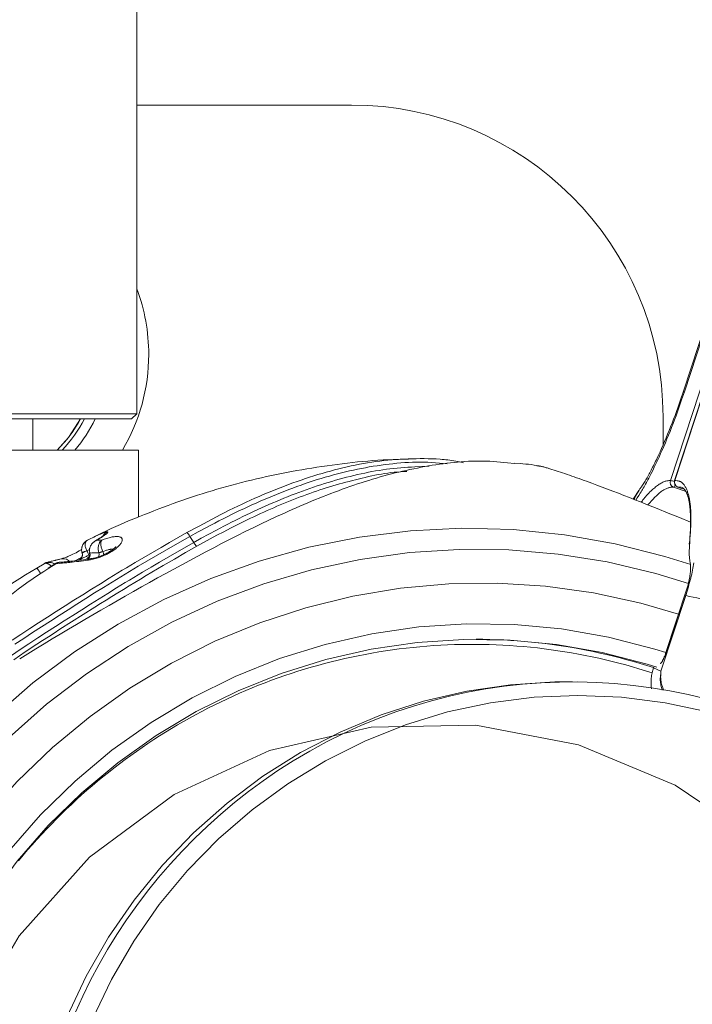
# Model space of a CAD drawing. Units: inches. Extents: x -7204 to -2746, y 714 to 5096.
# Drawn here: x -4956 to -4891, y 2342 to 2437 of the extents above; entities that cross this region are included whole.
import ezdxf

# ---------------------------------------------------------------- set-up
doc = ezdxf.new("R2010")
doc.units = ezdxf.units.IN
doc.linetypes.add('CENTER', pattern=[22.8, 15, -3, 1.8, -3])
doc.layers.add('KC_COMMON_LAYER [1]', color=7, linetype='Continuous', lineweight=0)

msp = doc.modelspace()

# ---------------------------------------------------------------- linework, layer by layer
at = {"layer": 'KC_COMMON_LAYER [1]', "color": 7, "linetype": 'Continuous', "lineweight": 0}
for p, q in [((-4944.511, 2398.726), (-4944.511, 2562.726)), ((-4923.858, 2428.426), (-4944.511, 2428.426)), ((-4893.144, 2392.294), (-4886.74, 2411.861)), ((-4886.336, 2411.858), (-4892.74, 2392.291)), ((-4886.324, 2411.861), (-4892.728, 2392.294)), ((-4888.309, 2411.83), (-4891.915, 2400.812)), ((-4888.196, 2411.861), (-4891.801, 2400.843)), ((-5004.511, 2398.726), (-4944.511, 2398.726)), ((-4945.011, 2398.226), (-5004.011, 2398.226)), ((-4954.511, 2395.226), (-4954.511, 2398.226)), ((-4945.011, 2398.226), (-4944.511, 2398.726)), ((-4893.858, 2395.708), (-4893.858, 2398.426)), ((-4944.361, 2395.226), (-5004.661, 2395.226)), ((-4944.361, 2388.776), (-4944.361, 2395.226)), ((-4891.636, 2391.229), (-4892.84, 2391.662)), ((-4892.43, 2391.663), (-4892.421, 2391.662)), ((-4892.421, 2391.662), (-4891.986, 2391.508)), ((-4896.174, 2391.329), (-4896.738, 2390.511)), ((-4939.709, 2387.281), (-4938.503, 2387.916)), ((-4939.036, 2386.339), (-4939.398, 2386.918)), ((-4948.376, 2386.544), (-4947.881, 2386.564)), ((-4891.31, 2386.427), (-4891.333, 2386.185)), ((-4949.767, 2385.316), (-4949.762, 2385.32)), ((-4949.766, 2385.313), (-4949.767, 2385.316)), ((-4949.312, 2385.521), (-4949.318, 2385.533)), ((-4949.058, 2385.647), (-4949.312, 2385.521)), ((-4949.022, 2385.316), (-4949.07, 2385.35)), ((-4949.022, 2385.316), (-4949.021, 2385.313)), ((-4947.786, 2385.451), (-4947.789, 2385.457)), ((-4954.14, 2383.875), (-4953.433, 2384.293)), ((-4952.284, 2384.329), (-4953.038, 2383.859)), ((-4952.302, 2384.293), (-4952.969, 2383.875)), ((-4952.278, 2384.319), (-4952.302, 2384.293)), ((-4894.054, 2373.949), (-4891.675, 2381.219)), ((-4891.545, 2381.966), (-4893.613, 2375.648)), ((-4891.533, 2381.969), (-4893.601, 2375.651)), ((-4894.116, 2374.703), (-4894.12, 2374.703)), ((-4894.11, 2374.72), (-4894.116, 2374.703)), ((-4894.768, 2374.34), (-4894.788, 2374.279)), ((-4894.757, 2374.343), (-4894.777, 2374.282)), ((-4894.777, 2374.282), (-4894.054, 2373.949)), ((-4902.576, 2372.926), (-4903.198, 2372.926))]:
    msp.add_line(p, q, dxfattribs=at)
for points in [[(-4891.801, 2400.843), (-4892.065, 2400.067), (-4892.332, 2399.294), (-4892.469, 2398.909), (-4892.607, 2398.526), (-4892.749, 2398.146), (-4892.892, 2397.768), (-4893.038, 2397.393), (-4893.185, 2397.022), (-4893.333, 2396.655), (-4893.482, 2396.291), (-4893.632, 2395.932), (-4893.783, 2395.578), (-4893.934, 2395.23), (-4894.087, 2394.886), (-4894.239, 2394.549), (-4894.392, 2394.218), (-4894.545, 2393.894), (-4894.698, 2393.576), (-4894.851, 2393.264), (-4895.003, 2392.96), (-4895.156, 2392.663), (-4895.232, 2392.518), (-4895.307, 2392.375), (-4895.383, 2392.234), (-4895.458, 2392.096), (-4895.533, 2391.96), (-4895.607, 2391.827), (-4895.681, 2391.696), (-4895.755, 2391.569), (-4895.828, 2391.445), (-4895.901, 2391.323), (-4895.974, 2391.204), (-4896.046, 2391.086), (-4896.19, 2390.856), (-4896.333, 2390.631), (-4896.476, 2390.409)], [(-4891.923, 2400.812), (-4892.171, 2400.055), (-4892.299, 2399.678), (-4892.431, 2399.301), (-4892.565, 2398.927), (-4892.703, 2398.555), (-4892.842, 2398.185), (-4892.983, 2397.819), (-4893.125, 2397.457), (-4893.267, 2397.098), (-4893.411, 2396.745), (-4893.556, 2396.396), (-4893.701, 2396.054), (-4893.846, 2395.717), (-4893.992, 2395.387), (-4894.138, 2395.064), (-4894.284, 2394.749), (-4894.356, 2394.594), (-4894.428, 2394.441), (-4894.501, 2394.291), (-4894.572, 2394.143), (-4894.644, 2393.997), (-4894.715, 2393.854), (-4894.786, 2393.713), (-4894.856, 2393.575), (-4894.926, 2393.439), (-4894.995, 2393.306), (-4895.064, 2393.177), (-4895.132, 2393.049), (-4895.199, 2392.925), (-4895.266, 2392.804), (-4895.332, 2392.685), (-4895.397, 2392.569), (-4895.462, 2392.456), (-4895.526, 2392.346), (-4895.59, 2392.238), (-4895.652, 2392.134), (-4895.713, 2392.034), (-4895.772, 2391.939), (-4895.829, 2391.848), (-4895.884, 2391.763), (-4895.936, 2391.684), (-4895.985, 2391.612), (-4896.032, 2391.545), (-4896.076, 2391.482), (-4896.163, 2391.363)], [(-4891.801, 2400.843), (-4891.915, 2400.813), (-4891.916, 2400.81)], [(-4918.345, 2394.348), (-4919.331, 2394.326), (-4919.823, 2394.312), (-4920.316, 2394.294), (-4920.808, 2394.271), (-4921.3, 2394.242), (-4921.791, 2394.208), (-4922.282, 2394.169), (-4922.773, 2394.126), (-4923.264, 2394.078), (-4923.754, 2394.026), (-4924.244, 2393.97), (-4924.734, 2393.911), (-4925.223, 2393.849), (-4925.712, 2393.784), (-4926.2, 2393.716), (-4926.688, 2393.646), (-4927.175, 2393.573), (-4927.662, 2393.497), (-4928.149, 2393.419), (-4928.635, 2393.337), (-4929.12, 2393.252), (-4929.605, 2393.164), (-4930.09, 2393.072), (-4930.573, 2392.977), (-4931.056, 2392.879), (-4931.539, 2392.777), (-4932.02, 2392.672), (-4932.501, 2392.564), (-4932.982, 2392.452), (-4933.461, 2392.338), (-4933.94, 2392.22), (-4934.418, 2392.099), (-4934.895, 2391.975), (-4935.372, 2391.848), (-4935.848, 2391.717), (-4936.322, 2391.584), (-4936.796, 2391.448), (-4937.269, 2391.308), (-4937.742, 2391.165), (-4938.213, 2391.019), (-4938.683, 2390.87), (-4939.151, 2390.717), (-4939.619, 2390.56), (-4940.086, 2390.401), (-4940.551, 2390.238), (-4941.015, 2390.072), (-4941.479, 2389.903), (-4941.941, 2389.731), (-4942.403, 2389.557), (-4942.863, 2389.38), (-4943.323, 2389.201), (-4943.783, 2389.02), (-4944.241, 2388.837), (-4944.699, 2388.652), (-4945.156, 2388.465), (-4945.612, 2388.274), (-4946.066, 2388.079), (-4946.517, 2387.881), (-4946.967, 2387.677), (-4947.414, 2387.468), (-4947.858, 2387.252), (-4948.299, 2387.03), (-4948.736, 2386.801)], [(-4938.503, 2387.916), (-4937.676, 2388.359), (-4937.263, 2388.579), (-4936.85, 2388.797), (-4936.437, 2389.012), (-4936.025, 2389.223), (-4935.613, 2389.43), (-4935.202, 2389.633), (-4934.791, 2389.831), (-4934.381, 2390.025), (-4933.971, 2390.215), (-4933.562, 2390.401), (-4933.153, 2390.583), (-4932.744, 2390.761), (-4932.336, 2390.935), (-4931.929, 2391.106), (-4931.522, 2391.274), (-4931.115, 2391.438), (-4930.708, 2391.599), (-4930.302, 2391.756), (-4929.897, 2391.909), (-4929.492, 2392.059), (-4929.087, 2392.204), (-4928.683, 2392.345), (-4928.28, 2392.482), (-4927.877, 2392.615), (-4927.474, 2392.743), (-4927.072, 2392.867), (-4926.671, 2392.986), (-4926.27, 2393.101), (-4925.87, 2393.211), (-4925.47, 2393.317), (-4925.071, 2393.418), (-4924.673, 2393.515), (-4924.275, 2393.607), (-4923.878, 2393.694), (-4923.481, 2393.777), (-4923.085, 2393.854), (-4922.69, 2393.927), (-4922.296, 2393.995), (-4921.902, 2394.057), (-4921.509, 2394.114), (-4921.116, 2394.166), (-4920.725, 2394.212), (-4920.334, 2394.252), (-4919.944, 2394.287), (-4919.555, 2394.317), (-4919.167, 2394.342), (-4918.779, 2394.362), (-4918.392, 2394.377), (-4918.005, 2394.388), (-4917.62, 2394.395), (-4917.234, 2394.399), (-4916.849, 2394.399), (-4916.465, 2394.395), (-4916.082, 2394.385), (-4915.699, 2394.37), (-4915.318, 2394.348), (-4915.128, 2394.333), (-4914.938, 2394.317), (-4914.749, 2394.298), (-4914.56, 2394.277), (-4914.371, 2394.253), (-4914.183, 2394.227), (-4913.995, 2394.198), (-4913.808, 2394.165), (-4913.621, 2394.13), (-4913.435, 2394.092), (-4913.064, 2394.008)], [(-4908.167, 2393.918), (-4908.838, 2393.994), (-4909.175, 2394.03), (-4909.511, 2394.063), (-4909.849, 2394.094), (-4910.187, 2394.12), (-4910.526, 2394.142), (-4910.866, 2394.158), (-4911.207, 2394.168), (-4911.549, 2394.172), (-4911.892, 2394.17), (-4912.237, 2394.162), (-4912.582, 2394.148), (-4912.929, 2394.129), (-4913.276, 2394.105), (-4913.625, 2394.076), (-4913.974, 2394.042), (-4914.324, 2394.004), (-4914.674, 2393.962), (-4915.026, 2393.916), (-4915.378, 2393.866), (-4915.731, 2393.813), (-4916.084, 2393.757), (-4916.438, 2393.697), (-4916.792, 2393.634), (-4917.147, 2393.569), (-4917.503, 2393.5), (-4917.859, 2393.428), (-4918.216, 2393.352), (-4918.573, 2393.274), (-4918.931, 2393.192), (-4919.289, 2393.107), (-4919.648, 2393.019), (-4920.008, 2392.928), (-4920.368, 2392.833), (-4920.728, 2392.736), (-4921.09, 2392.635), (-4921.451, 2392.531), (-4921.814, 2392.423), (-4922.177, 2392.313), (-4922.54, 2392.199), (-4922.904, 2392.082), (-4923.269, 2391.962), (-4923.634, 2391.839), (-4924, 2391.713), (-4924.366, 2391.584), (-4924.733, 2391.452), (-4925.101, 2391.318), (-4925.469, 2391.18), (-4925.837, 2391.04), (-4926.206, 2390.898), (-4926.576, 2390.752), (-4926.946, 2390.604), (-4927.316, 2390.454), (-4927.687, 2390.301), (-4928.059, 2390.146), (-4928.431, 2389.989), (-4928.803, 2389.829), (-4929.176, 2389.667), (-4929.55, 2389.503), (-4929.923, 2389.337), (-4930.298, 2389.169), (-4930.673, 2388.999), (-4931.048, 2388.826), (-4931.8, 2388.476), (-4932.554, 2388.118), (-4933.309, 2387.753), (-4934.066, 2387.381), (-4934.825, 2387.002), (-4935.586, 2386.618), (-4936.348, 2386.227), (-4937.112, 2385.831), (-4937.877, 2385.429), (-4938.645, 2385.022), (-4939.414, 2384.611), (-4940.184, 2384.194), (-4940.956, 2383.774), (-4941.73, 2383.349), (-4942.504, 2382.92), (-4943.281, 2382.488), (-4944.058, 2382.052), (-4944.836, 2381.612), (-4945.616, 2381.17), (-4946.397, 2380.724), (-4947.178, 2380.276), (-4947.961, 2379.825), (-4948.744, 2379.372), (-4949.527, 2378.915), (-4950.31, 2378.455), (-4951.094, 2377.992), (-4951.877, 2377.525), (-4952.659, 2377.054), (-4953.441, 2376.581), (-4954.223, 2376.104), (-4955.785, 2375.148)], [(-4914.644, 2393.892), (-4915.377, 2393.966), (-4915.744, 2393.999), (-4916.112, 2394.027), (-4916.481, 2394.048), (-4916.666, 2394.055), (-4916.851, 2394.061), (-4917.223, 2394.066), (-4917.595, 2394.063), (-4917.969, 2394.053), (-4918.344, 2394.036), (-4918.72, 2394.014), (-4919.096, 2393.985), (-4919.473, 2393.952), (-4919.851, 2393.913), (-4920.23, 2393.871), (-4920.609, 2393.825), (-4920.988, 2393.774), (-4921.369, 2393.72), (-4921.749, 2393.661), (-4922.13, 2393.599), (-4922.512, 2393.532), (-4922.895, 2393.46), (-4923.278, 2393.385), (-4923.661, 2393.304), (-4924.046, 2393.219), (-4924.431, 2393.13), (-4924.816, 2393.035), (-4925.202, 2392.937), (-4925.589, 2392.834), (-4925.976, 2392.726), (-4926.364, 2392.614), (-4926.753, 2392.498), (-4927.142, 2392.378), (-4927.531, 2392.254), (-4927.921, 2392.126), (-4928.311, 2391.994), (-4928.702, 2391.858), (-4929.094, 2391.718), (-4929.486, 2391.575), (-4929.878, 2391.428), (-4930.27, 2391.277), (-4930.664, 2391.123), (-4931.057, 2390.965), (-4931.451, 2390.804), (-4931.845, 2390.64), (-4932.24, 2390.472), (-4932.635, 2390.301), (-4933.03, 2390.126), (-4933.426, 2389.948), (-4933.822, 2389.767), (-4934.218, 2389.583), (-4934.615, 2389.395), (-4935.012, 2389.205), (-4935.409, 2389.011), (-4935.807, 2388.813), (-4936.205, 2388.613), (-4936.603, 2388.41), (-4937.002, 2388.203), (-4937.4, 2387.994), (-4937.8, 2387.782), (-4938.598, 2387.352), (-4939.398, 2386.918)], [(-4939.036, 2386.339), (-4938.307, 2386.736), (-4937.579, 2387.13), (-4936.851, 2387.52), (-4936.124, 2387.903), (-4935.761, 2388.091), (-4935.398, 2388.277), (-4935.036, 2388.461), (-4934.673, 2388.641), (-4934.312, 2388.819), (-4933.95, 2388.993), (-4933.589, 2389.165), (-4933.228, 2389.334), (-4932.867, 2389.501), (-4932.507, 2389.664), (-4932.147, 2389.825), (-4931.788, 2389.982), (-4931.428, 2390.138), (-4931.069, 2390.29), (-4930.711, 2390.44), (-4930.353, 2390.587), (-4929.995, 2390.731), (-4929.637, 2390.872), (-4929.28, 2391.01), (-4928.923, 2391.146), (-4928.566, 2391.278), (-4928.21, 2391.407), (-4927.854, 2391.532), (-4927.499, 2391.655), (-4927.144, 2391.774), (-4926.79, 2391.89), (-4926.436, 2392.002), (-4926.082, 2392.111), (-4925.729, 2392.217), (-4925.376, 2392.319), (-4925.023, 2392.418), (-4924.671, 2392.513), (-4924.32, 2392.605), (-4923.969, 2392.694), (-4923.618, 2392.779), (-4923.268, 2392.861), (-4922.918, 2392.94), (-4922.569, 2393.015), (-4922.22, 2393.086), (-4921.872, 2393.153), (-4921.524, 2393.216), (-4921.177, 2393.275), (-4920.831, 2393.329), (-4920.485, 2393.379), (-4920.14, 2393.423), (-4919.796, 2393.463), (-4919.452, 2393.498), (-4919.109, 2393.528), (-4918.767, 2393.554), (-4918.425, 2393.576), (-4918.084, 2393.595), (-4917.743, 2393.612), (-4917.061, 2393.639), (-4916.381, 2393.663)], [(-4905.998, 2393.743), (-4906.267, 2393.786), (-4906.536, 2393.824), (-4906.806, 2393.856), (-4907.076, 2393.884), (-4907.347, 2393.909), (-4907.618, 2393.931), (-4908.161, 2393.97)], [(-4891.213, 2388.292), (-4892.28, 2388.73), (-4893.353, 2389.166), (-4894.428, 2389.598), (-4895.501, 2390.025), (-4896.035, 2390.237), (-4896.568, 2390.447), (-4897.098, 2390.655), (-4897.626, 2390.861), (-4898.151, 2391.064), (-4898.673, 2391.265), (-4899.191, 2391.463), (-4899.705, 2391.658), (-4900.213, 2391.849), (-4900.716, 2392.036), (-4900.964, 2392.127), (-4901.211, 2392.218), (-4901.456, 2392.307), (-4901.699, 2392.395), (-4901.939, 2392.481), (-4902.177, 2392.566), (-4902.411, 2392.649), (-4902.642, 2392.729), (-4902.869, 2392.808), (-4903.091, 2392.885), (-4903.31, 2392.959), (-4903.525, 2393.031), (-4903.736, 2393.101), (-4903.944, 2393.17), (-4904.149, 2393.236), (-4904.351, 2393.301), (-4904.549, 2393.363), (-4904.741, 2393.423), (-4904.835, 2393.451), (-4904.926, 2393.479), (-4905.014, 2393.505), (-4905.101, 2393.53), (-4905.184, 2393.554), (-4905.264, 2393.576), (-4905.341, 2393.597), (-4905.414, 2393.616), (-4905.484, 2393.634), (-4905.549, 2393.649), (-4905.61, 2393.663), (-4905.667, 2393.675), (-4905.72, 2393.684), (-4905.768, 2393.692), (-4905.812, 2393.698), (-4905.854, 2393.703), (-4905.931, 2393.71), (-4906.003, 2393.715)], [(-4918.527, 2393.167), (-4918.83, 2393.153), (-4919.133, 2393.136), (-4919.437, 2393.115), (-4919.742, 2393.086), (-4920.048, 2393.052), (-4920.354, 2393.012), (-4920.662, 2392.966), (-4920.97, 2392.915), (-4921.278, 2392.86), (-4921.588, 2392.8), (-4921.897, 2392.736), (-4922.208, 2392.67), (-4922.518, 2392.6), (-4922.829, 2392.527), (-4923.452, 2392.375), (-4923.764, 2392.297), (-4924.076, 2392.216), (-4924.388, 2392.133), (-4924.701, 2392.048), (-4925.014, 2391.961), (-4925.327, 2391.871), (-4925.64, 2391.779), (-4925.954, 2391.684), (-4926.268, 2391.587), (-4926.583, 2391.487), (-4926.897, 2391.384), (-4927.213, 2391.278), (-4927.528, 2391.17), (-4927.844, 2391.059), (-4928.16, 2390.945), (-4928.476, 2390.829), (-4928.793, 2390.71), (-4929.11, 2390.589), (-4929.427, 2390.465), (-4929.745, 2390.339), (-4930.062, 2390.211), (-4930.38, 2390.08), (-4930.699, 2389.948), (-4931.017, 2389.813), (-4931.336, 2389.677), (-4931.655, 2389.538), (-4931.974, 2389.397), (-4932.294, 2389.254), (-4932.613, 2389.109), (-4932.933, 2388.961), (-4933.254, 2388.812), (-4933.574, 2388.66), (-4933.895, 2388.506), (-4934.216, 2388.35), (-4934.537, 2388.191), (-4934.858, 2388.03), (-4935.18, 2387.867), (-4935.502, 2387.702), (-4936.147, 2387.367), (-4936.792, 2387.025), (-4937.437, 2386.679), (-4938.729, 2385.981)], [(-4895.955, 2390.204), (-4895.845, 2390.355), (-4895.791, 2390.429), (-4895.737, 2390.5), (-4895.684, 2390.569), (-4895.631, 2390.635), (-4895.579, 2390.699), (-4895.527, 2390.761), (-4895.476, 2390.822), (-4895.425, 2390.88), (-4895.325, 2390.99), (-4895.226, 2391.094), (-4895.129, 2391.191), (-4895.033, 2391.282), (-4894.938, 2391.369), (-4894.845, 2391.45), (-4894.753, 2391.528), (-4894.661, 2391.603), (-4894.571, 2391.675), (-4894.481, 2391.744), (-4894.392, 2391.81), (-4894.304, 2391.873), (-4894.217, 2391.932), (-4894.131, 2391.988), (-4894.047, 2392.039), (-4893.964, 2392.086), (-4893.882, 2392.128), (-4893.802, 2392.166), (-4893.723, 2392.198), (-4893.647, 2392.224), (-4893.571, 2392.245), (-4893.498, 2392.261), (-4893.425, 2392.273), (-4893.354, 2392.281), (-4893.284, 2392.287), (-4893.144, 2392.294)], [(-4892.84, 2391.662), (-4892.966, 2391.654), (-4893.093, 2391.642), (-4893.157, 2391.633), (-4893.223, 2391.621), (-4893.289, 2391.606), (-4893.357, 2391.587), (-4893.426, 2391.564), (-4893.496, 2391.537), (-4893.567, 2391.506), (-4893.64, 2391.471), (-4893.714, 2391.431), (-4893.789, 2391.388), (-4893.866, 2391.34), (-4893.943, 2391.287), (-4894.022, 2391.231), (-4894.102, 2391.17), (-4894.183, 2391.104), (-4894.266, 2391.034), (-4894.35, 2390.96), (-4894.434, 2390.882), (-4894.52, 2390.799), (-4894.607, 2390.713), (-4894.694, 2390.625), (-4894.782, 2390.533), (-4894.96, 2390.343), (-4895.14, 2390.147), (-4895.32, 2389.948)], [(-4892.728, 2392.294), (-4892.74, 2392.291), (-4892.74, 2392.291)], [(-4892.728, 2392.294), (-4892.614, 2392.287), (-4892.501, 2392.277), (-4892.445, 2392.269), (-4892.39, 2392.259), (-4892.337, 2392.246), (-4892.284, 2392.229), (-4892.232, 2392.209), (-4892.182, 2392.185), (-4892.133, 2392.157), (-4892.086, 2392.126), (-4892.039, 2392.091), (-4891.994, 2392.052), (-4891.95, 2392.011), (-4891.907, 2391.965), (-4891.866, 2391.917), (-4891.826, 2391.865), (-4891.787, 2391.81), (-4891.749, 2391.751), (-4891.712, 2391.69), (-4891.677, 2391.625), (-4891.642, 2391.558), (-4891.609, 2391.488), (-4891.577, 2391.414), (-4891.546, 2391.338), (-4891.516, 2391.259), (-4891.488, 2391.176), (-4891.46, 2391.091), (-4891.434, 2391.003), (-4891.409, 2390.912), (-4891.385, 2390.819), (-4891.363, 2390.722), (-4891.341, 2390.622), (-4891.321, 2390.52), (-4891.301, 2390.415), (-4891.283, 2390.307), (-4891.267, 2390.196), (-4891.251, 2390.082), (-4891.237, 2389.966), (-4891.224, 2389.846), (-4891.212, 2389.724), (-4891.202, 2389.598), (-4891.193, 2389.469), (-4891.185, 2389.337), (-4891.179, 2389.203), (-4891.174, 2389.064), (-4891.171, 2388.923), (-4891.17, 2388.779), (-4891.17, 2388.631), (-4891.171, 2388.48), (-4891.174, 2388.326), (-4891.179, 2388.169), (-4891.184, 2388.009), (-4891.191, 2387.847), (-4891.199, 2387.684), (-4891.217, 2387.35), (-4891.238, 2387.012), (-4891.261, 2386.669), (-4891.284, 2386.325)], [(-4892.028, 2391.611), (-4892.121, 2391.64), (-4892.168, 2391.651), (-4892.217, 2391.658), (-4892.267, 2391.662), (-4892.318, 2391.664), (-4892.421, 2391.662)], [(-4892.03, 2391.596), (-4891.991, 2391.584), (-4891.952, 2391.57), (-4891.912, 2391.549), (-4891.891, 2391.536), (-4891.87, 2391.519), (-4891.848, 2391.5), (-4891.826, 2391.479), (-4891.804, 2391.454), (-4891.782, 2391.427), (-4891.759, 2391.398), (-4891.736, 2391.365), (-4891.713, 2391.331), (-4891.69, 2391.293), (-4891.668, 2391.253), (-4891.645, 2391.211), (-4891.623, 2391.167), (-4891.6, 2391.119), (-4891.578, 2391.07), (-4891.556, 2391.018), (-4891.535, 2390.963), (-4891.514, 2390.906), (-4891.493, 2390.847), (-4891.473, 2390.785), (-4891.454, 2390.721), (-4891.435, 2390.654), (-4891.417, 2390.585), (-4891.399, 2390.514), (-4891.382, 2390.44), (-4891.366, 2390.364), (-4891.35, 2390.285), (-4891.335, 2390.204), (-4891.321, 2390.12), (-4891.308, 2390.035), (-4891.296, 2389.946), (-4891.284, 2389.856), (-4891.273, 2389.763), (-4891.264, 2389.668), (-4891.255, 2389.57), (-4891.247, 2389.47), (-4891.239, 2389.368), (-4891.233, 2389.264), (-4891.222, 2389.05), (-4891.214, 2388.829), (-4891.209, 2388.602), (-4891.205, 2388.369), (-4891.205, 2388.13), (-4891.206, 2388.007), (-4891.208, 2387.883), (-4891.211, 2387.755), (-4891.215, 2387.626), (-4891.221, 2387.493), (-4891.229, 2387.356), (-4891.238, 2387.217), (-4891.25, 2387.073), (-4891.263, 2386.926), (-4891.277, 2386.776)], [(-4896.634, 2390.48), (-4896.506, 2390.785), (-4896.158, 2391.363)], [(-4891.188, 2384.218), (-4893.671, 2384.999), (-4898.475, 2386.218), (-4903.353, 2387.076), (-4908.279, 2387.57), (-4913.228, 2387.696), (-4918.172, 2387.454), (-4923.086, 2386.846), (-4927.944, 2385.874), (-4932.719, 2384.543), (-4937.388, 2382.861), (-4941.924, 2380.837), (-4946.305, 2378.481), (-4950.507, 2375.806), (-4954.507, 2372.825), (-4958.285, 2369.556), (-4961.82, 2366.014), (-4965.094, 2362.218), (-4968.09, 2358.19), (-4970.791, 2353.95), (-4973.184, 2349.52), (-4975.255, 2344.924), (-4976.994, 2340.186)], [(-4956.515, 2376.924), (-4955.664, 2377.486), (-4954.813, 2378.043), (-4953.962, 2378.596), (-4953.111, 2379.146), (-4952.26, 2379.692), (-4951.409, 2380.234), (-4950.56, 2380.774), (-4949.712, 2381.309), (-4948.865, 2381.841), (-4948.02, 2382.367), (-4947.177, 2382.887), (-4946.337, 2383.401), (-4945.918, 2383.655), (-4945.5, 2383.908), (-4945.083, 2384.158), (-4944.666, 2384.406), (-4943.836, 2384.897), (-4943.007, 2385.381), (-4942.181, 2385.86), (-4941.356, 2386.336), (-4939.709, 2387.281)], [(-4939.398, 2386.918), (-4941.05, 2385.973), (-4941.877, 2385.497), (-4942.706, 2385.017), (-4943.537, 2384.532), (-4944.37, 2384.041), (-4944.788, 2383.792), (-4945.206, 2383.542), (-4945.626, 2383.289), (-4946.046, 2383.035), (-4946.888, 2382.52), (-4947.732, 2381.999), (-4948.579, 2381.472), (-4949.427, 2380.94), (-4950.277, 2380.403), (-4951.128, 2379.863), (-4951.979, 2379.32), (-4952.831, 2378.772), (-4953.684, 2378.222), (-4954.536, 2377.667), (-4955.388, 2377.108), (-4956.24, 2376.546)], [(-4949.272, 2386.544), (-4948.948, 2386.704), (-4948.789, 2386.781), (-4948.634, 2386.856), (-4948.483, 2386.927), (-4948.338, 2386.995), (-4948.199, 2387.058), (-4948.131, 2387.089), (-4948.065, 2387.118), (-4948.001, 2387.145), (-4947.939, 2387.172), (-4947.879, 2387.197), (-4947.821, 2387.221), (-4947.766, 2387.243), (-4947.714, 2387.263), (-4947.664, 2387.281), (-4947.618, 2387.298), (-4947.575, 2387.312), (-4947.536, 2387.324), (-4947.501, 2387.334), (-4947.468, 2387.341), (-4947.438, 2387.348), (-4947.41, 2387.353), (-4947.357, 2387.362)], [(-4947.881, 2386.564), (-4947.643, 2386.649), (-4947.525, 2386.69), (-4947.409, 2386.727), (-4947.295, 2386.762), (-4947.184, 2386.792), (-4947.076, 2386.819), (-4946.972, 2386.843), (-4946.871, 2386.863), (-4946.774, 2386.879), (-4946.681, 2386.892), (-4946.592, 2386.901), (-4946.508, 2386.906), (-4946.428, 2386.908), (-4946.354, 2386.906), (-4946.285, 2386.9), (-4946.221, 2386.89), (-4946.162, 2386.876), (-4946.11, 2386.858), (-4946.063, 2386.837), (-4946.022, 2386.812), (-4945.987, 2386.783), (-4945.959, 2386.751), (-4945.937, 2386.716), (-4945.921, 2386.677), (-4945.912, 2386.635), (-4945.909, 2386.59), (-4945.912, 2386.542), (-4945.922, 2386.491), (-4945.939, 2386.438), (-4945.962, 2386.382), (-4945.992, 2386.323), (-4946.029, 2386.263), (-4946.072, 2386.201), (-4946.121, 2386.137), (-4946.176, 2386.072), (-4946.238, 2386.006), (-4946.306, 2385.939), (-4946.379, 2385.871), (-4946.458, 2385.803), (-4946.543, 2385.734), (-4946.632, 2385.666), (-4946.727, 2385.599), (-4946.826, 2385.531), (-4946.929, 2385.465), (-4947.036, 2385.4), (-4947.147, 2385.336), (-4947.261, 2385.274), (-4947.377, 2385.214), (-4947.496, 2385.156), (-4947.617, 2385.1), (-4947.739, 2385.046), (-4947.863, 2384.995), (-4947.987, 2384.947), (-4948.112, 2384.901), (-4948.237, 2384.858), (-4948.361, 2384.818), (-4948.485, 2384.781), (-4948.606, 2384.748), (-4948.725, 2384.718), (-4948.841, 2384.693), (-4948.955, 2384.671), (-4949.177, 2384.632)], [(-4947.678, 2387.032), (-4947.676, 2387.034), (-4947.676, 2387.034), (-4947.681, 2387.03), (-4947.69, 2387.021), (-4947.702, 2387.011), (-4947.731, 2386.987), (-4947.766, 2386.96), (-4947.787, 2386.945), (-4947.809, 2386.929), (-4947.833, 2386.911), (-4947.859, 2386.893), (-4947.916, 2386.854), (-4947.979, 2386.812), (-4948.048, 2386.767), (-4948.12, 2386.721), (-4948.197, 2386.674), (-4948.278, 2386.625), (-4948.363, 2386.574), (-4948.452, 2386.523), (-4948.544, 2386.471), (-4948.639, 2386.418)], [(-4947.357, 2387.362), (-4947.332, 2387.354), (-4947.321, 2387.35), (-4947.313, 2387.343), (-4947.309, 2387.335), (-4947.308, 2387.325), (-4947.311, 2387.313), (-4947.319, 2387.298), (-4947.33, 2387.281), (-4947.345, 2387.262), (-4947.364, 2387.242), (-4947.385, 2387.22), (-4947.41, 2387.196), (-4947.438, 2387.172), (-4947.468, 2387.146), (-4947.5, 2387.118), (-4947.536, 2387.09), (-4947.575, 2387.06), (-4947.616, 2387.029), (-4947.66, 2386.996), (-4947.707, 2386.963), (-4947.757, 2386.928), (-4947.81, 2386.893), (-4947.865, 2386.857), (-4947.922, 2386.819), (-4947.982, 2386.781), (-4948.109, 2386.704), (-4948.241, 2386.624), (-4948.376, 2386.544)], [(-4956.582, 2375.473), (-4955.737, 2376.033), (-4954.891, 2376.589), (-4954.044, 2377.142), (-4953.198, 2377.691), (-4952.351, 2378.236), (-4951.506, 2378.778), (-4950.66, 2379.317), (-4949.816, 2379.852), (-4948.973, 2380.385), (-4948.132, 2380.913), (-4947.293, 2381.436), (-4946.455, 2381.954), (-4945.621, 2382.466), (-4945.205, 2382.719), (-4944.789, 2382.97), (-4944.375, 2383.22), (-4943.961, 2383.467), (-4943.135, 2383.957), (-4942.312, 2384.441), (-4941.492, 2384.919), (-4940.672, 2385.395), (-4939.036, 2386.339)], [(-4938.729, 2385.981), (-4939.809, 2385.359), (-4940.891, 2384.735), (-4941.974, 2384.106), (-4942.517, 2383.788), (-4943.061, 2383.468), (-4943.606, 2383.145), (-4944.153, 2382.818), (-4944.7, 2382.489), (-4945.249, 2382.155), (-4945.799, 2381.819), (-4946.35, 2381.48), (-4946.903, 2381.139), (-4947.456, 2380.795), (-4948.01, 2380.448), (-4948.565, 2380.1), (-4949.677, 2379.399), (-4950.79, 2378.693), (-4951.905, 2377.98), (-4952.463, 2377.622), (-4953.021, 2377.261), (-4953.578, 2376.898), (-4954.136, 2376.532), (-4955.25, 2375.796), (-4956.364, 2375.054)], [(-4949.767, 2385.316), (-4949.793, 2385.409), (-4949.804, 2385.455), (-4949.812, 2385.502), (-4949.819, 2385.549), (-4949.822, 2385.597), (-4949.823, 2385.644), (-4949.822, 2385.691), (-4949.818, 2385.738), (-4949.813, 2385.784), (-4949.806, 2385.83), (-4949.796, 2385.875), (-4949.785, 2385.92), (-4949.772, 2385.964), (-4949.74, 2386.048), (-4949.702, 2386.129), (-4949.68, 2386.168), (-4949.656, 2386.205), (-4949.632, 2386.241), (-4949.605, 2386.276), (-4949.577, 2386.309), (-4949.547, 2386.34), (-4949.516, 2386.369), (-4949.484, 2386.397), (-4949.416, 2386.449), (-4949.344, 2386.497), (-4949.272, 2386.544)], [(-4949.318, 2385.533), (-4949.358, 2385.618), (-4949.394, 2385.703), (-4949.424, 2385.787), (-4949.448, 2385.87), (-4949.466, 2385.95), (-4949.478, 2386.028), (-4949.483, 2386.102), (-4949.483, 2386.172), (-4949.477, 2386.237), (-4949.471, 2386.268), (-4949.464, 2386.298), (-4949.456, 2386.326), (-4949.446, 2386.353), (-4949.434, 2386.378), (-4949.421, 2386.402), (-4949.406, 2386.423), (-4949.389, 2386.443), (-4949.353, 2386.48), (-4949.313, 2386.513), (-4949.272, 2386.544)], [(-4949.022, 2385.316), (-4949.044, 2385.409), (-4949.054, 2385.455), (-4949.06, 2385.502), (-4949.064, 2385.549), (-4949.064, 2385.597), (-4949.062, 2385.644), (-4949.057, 2385.691), (-4949.05, 2385.738), (-4949.04, 2385.784), (-4949.028, 2385.83), (-4949.014, 2385.875), (-4948.998, 2385.92), (-4948.979, 2385.964), (-4948.959, 2386.006), (-4948.937, 2386.048), (-4948.913, 2386.089), (-4948.887, 2386.129), (-4948.86, 2386.168), (-4948.83, 2386.205), (-4948.799, 2386.241), (-4948.767, 2386.276), (-4948.733, 2386.309), (-4948.697, 2386.34), (-4948.66, 2386.369), (-4948.622, 2386.397), (-4948.542, 2386.449), (-4948.46, 2386.497), (-4948.376, 2386.544)], [(-4946.517, 2385.946), (-4946.518, 2385.945), (-4946.521, 2385.942), (-4946.526, 2385.935), (-4946.533, 2385.926), (-4946.544, 2385.913), (-4946.557, 2385.898), (-4946.572, 2385.88), (-4946.59, 2385.861), (-4946.609, 2385.841), (-4946.652, 2385.799), (-4946.702, 2385.755), (-4946.759, 2385.707), (-4946.821, 2385.658), (-4946.889, 2385.608), (-4946.963, 2385.556), (-4947.041, 2385.504), (-4947.124, 2385.451), (-4947.21, 2385.399), (-4947.301, 2385.348), (-4947.394, 2385.298), (-4947.489, 2385.249), (-4947.587, 2385.201), (-4947.686, 2385.156), (-4947.787, 2385.112), (-4947.888, 2385.07), (-4947.99, 2385.03), (-4948.093, 2384.992), (-4948.196, 2384.956), (-4948.299, 2384.923), (-4948.401, 2384.892), (-4948.501, 2384.863), (-4948.596, 2384.839), (-4948.687, 2384.818), (-4948.773, 2384.802), (-4948.852, 2384.79), (-4948.928, 2384.78)], [(-4948.167, 2385.35), (-4948.205, 2385.529), (-4948.22, 2385.618), (-4948.228, 2385.707), (-4948.23, 2385.796), (-4948.225, 2385.885), (-4948.214, 2385.972), (-4948.197, 2386.056), (-4948.175, 2386.138), (-4948.148, 2386.215), (-4948.115, 2386.288), (-4948.097, 2386.321), (-4948.077, 2386.353), (-4948.056, 2386.384), (-4948.033, 2386.412), (-4947.985, 2386.466), (-4947.934, 2386.516), (-4947.881, 2386.564)], [(-4947.789, 2385.457), (-4947.854, 2385.627), (-4947.884, 2385.712), (-4947.911, 2385.796), (-4947.933, 2385.879), (-4947.952, 2385.961), (-4947.965, 2386.041), (-4947.975, 2386.118), (-4947.979, 2386.191), (-4947.979, 2386.26), (-4947.975, 2386.325), (-4947.965, 2386.384), (-4947.951, 2386.439), (-4947.942, 2386.464), (-4947.932, 2386.487), (-4947.921, 2386.508), (-4947.909, 2386.528), (-4947.881, 2386.564)], [(-4891.284, 2386.325), (-4891.304, 2386.028), (-4891.313, 2385.881), (-4891.321, 2385.738), (-4891.327, 2385.598), (-4891.332, 2385.462), (-4891.333, 2385.332), (-4891.332, 2385.208), (-4891.327, 2385.09), (-4891.32, 2384.979), (-4891.31, 2384.873), (-4891.299, 2384.771), (-4891.285, 2384.673), (-4891.271, 2384.577), (-4891.24, 2384.39)], [(-4891.284, 2386.325), (-4891.311, 2386.255), (-4891.319, 2386.183)], [(-4891.401, 2382.394), (-4894.565, 2383.354), (-4899.223, 2384.456), (-4903.947, 2385.211), (-4908.713, 2385.615), (-4913.494, 2385.665), (-4918.266, 2385.362), (-4923.004, 2384.707), (-4927.684, 2383.703), (-4932.28, 2382.356), (-4936.769, 2380.673), (-4941.128, 2378.662), (-4945.332, 2376.335), (-4949.361, 2373.702), (-4953.194, 2370.779), (-4956.809, 2367.58), (-4960.189, 2364.123), (-4963.316, 2360.424), (-4966.172, 2356.504), (-4968.744, 2352.384), (-4971.018, 2348.083), (-4972.982, 2343.626), (-4974.625, 2339.036)], [(-4949.787, 2385.68), (-4949.853, 2385.639), (-4949.921, 2385.597), (-4950.064, 2385.514), (-4950.212, 2385.432), (-4950.362, 2385.352), (-4950.512, 2385.275), (-4950.659, 2385.201), (-4950.801, 2385.132), (-4950.939, 2385.068), (-4951.006, 2385.037), (-4951.072, 2385.008), (-4951.135, 2384.981), (-4951.197, 2384.955), (-4951.258, 2384.93), (-4951.316, 2384.906), (-4951.43, 2384.864), (-4951.538, 2384.826), (-4951.59, 2384.809), (-4951.639, 2384.793), (-4951.683, 2384.78), (-4951.721, 2384.769), (-4951.737, 2384.764), (-4951.751, 2384.761), (-4951.762, 2384.758), (-4951.772, 2384.756)], [(-4949.823, 2384.898), (-4949.909, 2384.848), (-4949.998, 2384.8), (-4950.087, 2384.753), (-4950.175, 2384.71), (-4950.261, 2384.669), (-4950.343, 2384.633), (-4950.421, 2384.599), (-4950.498, 2384.567)], [(-4949.115, 2385.121), (-4949.284, 2385.038), (-4949.366, 2384.997), (-4949.447, 2384.958), (-4949.525, 2384.921), (-4949.599, 2384.886), (-4949.669, 2384.854), (-4949.734, 2384.824), (-4949.793, 2384.798), (-4949.846, 2384.774), (-4949.893, 2384.754), (-4949.913, 2384.745), (-4949.932, 2384.737), (-4949.949, 2384.73), (-4949.964, 2384.725), (-4949.976, 2384.72), (-4949.986, 2384.716), (-4949.994, 2384.714), (-4949.999, 2384.712), (-4950.008, 2384.711)], [(-4949.772, 2385.319), (-4949.753, 2385.227), (-4949.747, 2385.181), (-4949.745, 2385.135), (-4949.748, 2385.089), (-4949.757, 2385.043), (-4949.77, 2384.999), (-4949.787, 2384.956), (-4949.807, 2384.915), (-4949.83, 2384.877), (-4949.857, 2384.842), (-4949.885, 2384.811), (-4949.914, 2384.783), (-4949.942, 2384.76), (-4949.968, 2384.742), (-4949.994, 2384.727)], [(-4949.767, 2385.316), (-4949.757, 2385.332), (-4949.749, 2385.34), (-4949.736, 2385.35), (-4949.719, 2385.362), (-4949.697, 2385.374), (-4949.671, 2385.388), (-4949.641, 2385.403), (-4949.608, 2385.418), (-4949.572, 2385.434), (-4949.534, 2385.451), (-4949.494, 2385.467), (-4949.408, 2385.5), (-4949.318, 2385.533)], [(-4949.312, 2385.521), (-4949.403, 2385.489), (-4949.489, 2385.457), (-4949.53, 2385.44), (-4949.568, 2385.425), (-4949.604, 2385.409), (-4949.637, 2385.395), (-4949.667, 2385.381), (-4949.693, 2385.368), (-4949.716, 2385.356), (-4949.734, 2385.344), (-4949.749, 2385.335), (-4949.758, 2385.326), (-4949.763, 2385.319), (-4949.766, 2385.313)], [(-4949.242, 2384.711), (-4949.279, 2384.715), (-4949.296, 2384.718), (-4949.309, 2384.723), (-4949.318, 2384.73), (-4949.322, 2384.738), (-4949.322, 2384.749), (-4949.317, 2384.762), (-4949.309, 2384.776), (-4949.298, 2384.792), (-4949.284, 2384.809), (-4949.266, 2384.827), (-4949.245, 2384.846), (-4949.219, 2384.868), (-4949.187, 2384.891), (-4949.148, 2384.916)], [(-4949.075, 2385.341), (-4949.052, 2385.268), (-4949.044, 2385.231), (-4949.04, 2385.194), (-4949.041, 2385.156), (-4949.045, 2385.12), (-4949.052, 2385.084), (-4949.062, 2385.05), (-4949.073, 2385.018), (-4949.086, 2384.989), (-4949.099, 2384.964), (-4949.113, 2384.942), (-4949.125, 2384.925), (-4949.135, 2384.913), (-4949.139, 2384.909), (-4949.141, 2384.907), (-4949.141, 2384.907)], [(-4949.021, 2385.313), (-4949.049, 2385.324), (-4949.059, 2385.331), (-4949.066, 2385.339), (-4949.069, 2385.347), (-4949.068, 2385.357), (-4949.058, 2385.378)], [(-4948.167, 2385.35), (-4948.406, 2385.34), (-4948.521, 2385.335), (-4948.631, 2385.33), (-4948.736, 2385.326), (-4948.834, 2385.323), (-4949.022, 2385.316)], [(-4948.167, 2385.35), (-4948.132, 2385.357), (-4948.094, 2385.366), (-4948.051, 2385.377), (-4948.004, 2385.39), (-4947.954, 2385.405), (-4947.9, 2385.421), (-4947.789, 2385.457)], [(-4947.786, 2385.451), (-4947.898, 2385.415), (-4947.952, 2385.4), (-4948.002, 2385.386), (-4948.05, 2385.374), (-4948.093, 2385.363), (-4948.131, 2385.355), (-4948.167, 2385.349)], [(-4946.783, 2385.688), (-4946.876, 2385.689), (-4946.925, 2385.688), (-4946.976, 2385.685), (-4947.031, 2385.679), (-4947.089, 2385.67), (-4947.151, 2385.657), (-4947.216, 2385.642), (-4947.283, 2385.625), (-4947.352, 2385.605), (-4947.422, 2385.583), (-4947.494, 2385.559), (-4947.639, 2385.506), (-4947.786, 2385.451)], [(-4958.41, 2381.111), (-4957.359, 2381.828), (-4956.831, 2382.182), (-4956.3, 2382.531), (-4956.032, 2382.704), (-4955.764, 2382.874), (-4955.225, 2383.211), (-4954.683, 2383.544), (-4954.14, 2383.875)], [(-4952.969, 2383.875), (-4953.476, 2383.544), (-4953.98, 2383.211), (-4954.479, 2382.874), (-4954.726, 2382.704), (-4954.97, 2382.531), (-4955.213, 2382.358), (-4955.454, 2382.182), (-4955.93, 2381.828), (-4956.403, 2381.47), (-4956.873, 2381.111)], [(-4954.14, 2383.875), (-4954.135, 2383.875), (-4954.128, 2383.87), (-4954.117, 2383.86), (-4954.104, 2383.846), (-4954.088, 2383.826), (-4954.069, 2383.802), (-4954.048, 2383.773), (-4954.024, 2383.74), (-4953.998, 2383.703), (-4953.97, 2383.662), (-4953.94, 2383.617), (-4953.908, 2383.57), (-4953.875, 2383.519), (-4953.84, 2383.464), (-4953.803, 2383.405), (-4953.764, 2383.343)], [(-4952.36, 2384.217), (-4952.421, 2384.263), (-4952.452, 2384.284), (-4952.485, 2384.303), (-4952.552, 2384.337), (-4952.622, 2384.364), (-4952.693, 2384.386), (-4952.765, 2384.402), (-4952.837, 2384.412), (-4952.908, 2384.418), (-4952.979, 2384.419), (-4953.048, 2384.416), (-4953.117, 2384.407), (-4953.184, 2384.394), (-4953.249, 2384.375), (-4953.312, 2384.351), (-4953.373, 2384.323), (-4953.433, 2384.293)], [(-4952.747, 2384.041), (-4952.791, 2384.092), (-4952.837, 2384.138), (-4952.884, 2384.178), (-4952.932, 2384.213), (-4952.979, 2384.244), (-4953.027, 2384.27), (-4953.074, 2384.292), (-4953.12, 2384.31), (-4953.165, 2384.323), (-4953.208, 2384.332), (-4953.249, 2384.335), (-4953.289, 2384.333), (-4953.326, 2384.327), (-4953.362, 2384.317), (-4953.433, 2384.293)], [(-4953.402, 2384.31), (-4953.413, 2384.304), (-4953.423, 2384.298), (-4953.433, 2384.293)], [(-4951.764, 2384.758), (-4951.917, 2384.721), (-4951.991, 2384.704), (-4952.062, 2384.687), (-4952.131, 2384.671), (-4952.198, 2384.655), (-4952.262, 2384.64), (-4952.323, 2384.626), (-4952.383, 2384.612), (-4952.441, 2384.598), (-4952.55, 2384.572), (-4952.651, 2384.547), (-4952.747, 2384.523), (-4952.836, 2384.5), (-4952.92, 2384.477), (-4952.999, 2384.455), (-4953.075, 2384.433), (-4953.22, 2384.391), (-4953.258, 2384.378), (-4953.279, 2384.37), (-4953.303, 2384.36), (-4953.329, 2384.347), (-4953.359, 2384.331), (-4953.392, 2384.313), (-4953.426, 2384.293)], [(-4953.033, 2383.85), (-4953.021, 2383.864), (-4953.015, 2383.87), (-4953.007, 2383.874), (-4952.989, 2383.876), (-4952.969, 2383.875)], [(-4949.177, 2384.632), (-4949.641, 2384.573), (-4949.87, 2384.544), (-4950.095, 2384.516), (-4950.317, 2384.489), (-4950.533, 2384.463), (-4950.743, 2384.438), (-4950.845, 2384.427), (-4950.945, 2384.415), (-4951.043, 2384.405), (-4951.139, 2384.395), (-4951.233, 2384.385), (-4951.324, 2384.376), (-4951.5, 2384.359), (-4951.669, 2384.344), (-4951.832, 2384.33), (-4951.991, 2384.317), (-4952.302, 2384.293)], [(-4951.981, 2384.405), (-4952.028, 2384.409), (-4952.073, 2384.409), (-4952.095, 2384.406), (-4952.116, 2384.401), (-4952.157, 2384.387), (-4952.195, 2384.367), (-4952.232, 2384.344), (-4952.302, 2384.293)], [(-4948.935, 2384.774), (-4949.179, 2384.737), (-4949.299, 2384.72), (-4949.417, 2384.703), (-4949.646, 2384.671), (-4949.869, 2384.642), (-4950.085, 2384.615), (-4950.296, 2384.59), (-4950.501, 2384.566), (-4950.702, 2384.543), (-4950.897, 2384.522), (-4950.992, 2384.512), (-4951.085, 2384.502), (-4951.175, 2384.493), (-4951.263, 2384.484), (-4951.348, 2384.476), (-4951.43, 2384.468), (-4951.508, 2384.461), (-4951.584, 2384.454), (-4951.656, 2384.448), (-4951.724, 2384.443), (-4951.855, 2384.433), (-4951.981, 2384.424)], [(-4891.675, 2381.219), (-4891.544, 2381.647), (-4891.418, 2382.073), (-4891.357, 2382.283), (-4891.299, 2382.491), (-4891.243, 2382.697), (-4891.191, 2382.9), (-4891.143, 2383.1), (-4891.098, 2383.296), (-4891.057, 2383.487), (-4891.019, 2383.674), (-4890.986, 2383.856), (-4890.955, 2384.031), (-4890.929, 2384.2), (-4890.906, 2384.364)], [(-4891.24, 2384.39), (-4891.222, 2384.242), (-4891.215, 2384.165), (-4891.208, 2384.087), (-4891.204, 2384.004), (-4891.201, 2383.918), (-4891.201, 2383.827), (-4891.204, 2383.729), (-4891.207, 2383.678), (-4891.211, 2383.625), (-4891.221, 2383.514), (-4891.234, 2383.396), (-4891.25, 2383.274), (-4891.268, 2383.147), (-4891.287, 2383.018), (-4891.328, 2382.754)], [(-4892.372, 2379.437), (-4896.001, 2380.488), (-4900.557, 2381.476), (-4905.171, 2382.116), (-4909.82, 2382.406), (-4914.476, 2382.343), (-4919.115, 2381.929), (-4923.712, 2381.164), (-4928.24, 2380.054), (-4932.676, 2378.604), (-4936.995, 2376.823), (-4941.173, 2374.72), (-4945.187, 2372.306), (-4949.015, 2369.596), (-4952.637, 2366.603), (-4956.033, 2363.345), (-4959.183, 2359.839), (-4962.071, 2356.104), (-4964.68, 2352.16), (-4966.997, 2348.031), (-4969.009, 2343.737), (-4970.705, 2339.303)], [(-4891.328, 2382.754), (-4891.368, 2382.568), (-4891.389, 2382.474), (-4891.413, 2382.378), (-4891.44, 2382.278), (-4891.469, 2382.177), (-4891.533, 2381.969)], [(-4891.533, 2381.969), (-4891.545, 2381.966), (-4891.545, 2381.966)], [(-4893.583, 2375.738), (-4894.64, 2376.068), (-4899.091, 2377.216), (-4903.615, 2378.009), (-4908.186, 2378.439), (-4912.775, 2378.506), (-4917.356, 2378.208), (-4921.9, 2377.548), (-4926.381, 2376.529), (-4930.771, 2375.157), (-4935.043, 2373.441), (-4939.172, 2371.391), (-4943.133, 2369.02), (-4946.901, 2366.341), (-4950.456, 2363.372), (-4953.773, 2360.129), (-4956.835, 2356.633), (-4959.622, 2352.904), (-4962.117, 2348.965), (-4964.306, 2344.84), (-4966.175, 2340.554)], [(-4894.445, 2374.343), (-4895.375, 2374.631), (-4899.714, 2375.751), (-4904.125, 2376.522), (-4908.582, 2376.942), (-4913.057, 2377.006), (-4917.523, 2376.716), (-4921.953, 2376.071), (-4926.322, 2375.077), (-4930.602, 2373.74), (-4934.767, 2372.067), (-4938.793, 2370.068), (-4942.654, 2367.756), (-4946.329, 2365.144), (-4949.794, 2362.249), (-4953.029, 2359.088), (-4956.014, 2355.679), (-4958.732, 2352.044), (-4961.165, 2348.204), (-4963.299, 2344.182), (-4965.122, 2340.003)], [(-4894.899, 2373.779), (-4895.534, 2373.982), (-4896.171, 2374.178), (-4896.811, 2374.366), (-4897.453, 2374.546), (-4898.097, 2374.719), (-4898.743, 2374.884), (-4899.391, 2375.041), (-4900.04, 2375.19), (-4900.691, 2375.331), (-4901.344, 2375.465), (-4901.998, 2375.591), (-4902.654, 2375.709), (-4903.311, 2375.819), (-4903.969, 2375.922), (-4904.628, 2376.016), (-4905.289, 2376.103), (-4905.95, 2376.181), (-4906.613, 2376.252), (-4907.276, 2376.315), (-4907.939, 2376.369), (-4908.604, 2376.416), (-4909.269, 2376.455), (-4909.934, 2376.486), (-4910.6, 2376.509), (-4911.266, 2376.524), (-4911.932, 2376.531), (-4912.598, 2376.53), (-4913.264, 2376.521), (-4913.93, 2376.504), (-4914.595, 2376.48), (-4915.261, 2376.447), (-4915.926, 2376.406), (-4916.59, 2376.357), (-4917.254, 2376.301), (-4917.918, 2376.236), (-4918.58, 2376.163), (-4919.242, 2376.083), (-4919.902, 2375.995), (-4920.562, 2375.898), (-4921.221, 2375.794), (-4921.878, 2375.682), (-4922.534, 2375.562), (-4923.189, 2375.435), (-4923.842, 2375.299), (-4924.494, 2375.156), (-4925.144, 2375.005), (-4925.792, 2374.846), (-4926.438, 2374.679), (-4927.083, 2374.505), (-4927.725, 2374.323), (-4928.366, 2374.133), (-4929.004, 2373.935), (-4929.64, 2373.73), (-4930.274, 2373.518), (-4930.905, 2373.298), (-4931.533, 2373.07), (-4932.159, 2372.835), (-4932.783, 2372.592), (-4933.403, 2372.342), (-4934.021, 2372.085), (-4934.635, 2371.82), (-4935.247, 2371.548), (-4935.856, 2371.268), (-4936.461, 2370.982), (-4937.063, 2370.688), (-4937.661, 2370.386), (-4938.257, 2370.078), (-4938.848, 2369.763), (-4939.436, 2369.441), (-4940.021, 2369.111), (-4940.601, 2368.775), (-4941.178, 2368.432), (-4941.751, 2368.081), (-4942.32, 2367.725), (-4942.884, 2367.361), (-4943.445, 2366.99), (-4944.001, 2366.613), (-4944.553, 2366.23), (-4945.1, 2365.839), (-4945.644, 2365.443), (-4946.182, 2365.039), (-4946.716, 2364.63), (-4947.245, 2364.214), (-4947.77, 2363.791), (-4948.289, 2363.363), (-4948.804, 2362.928), (-4949.314, 2362.487), (-4949.819, 2362.04), (-4950.318, 2361.588), (-4950.813, 2361.129), (-4951.302, 2360.664), (-4951.786, 2360.194), (-4952.264, 2359.717), (-4952.737, 2359.236), (-4953.205, 2358.748), (-4953.667, 2358.255), (-4954.123, 2357.757), (-4954.574, 2357.253), (-4955.019, 2356.743), (-4955.458, 2356.229), (-4955.891, 2355.709)], [(-4894.783, 2374.294), (-4895.42, 2374.496), (-4896.06, 2374.691), (-4896.701, 2374.877), (-4897.345, 2375.056), (-4897.99, 2375.228), (-4898.638, 2375.391), (-4899.287, 2375.547), (-4899.938, 2375.696), (-4900.591, 2375.836), (-4901.245, 2375.969), (-4901.901, 2376.094), (-4902.558, 2376.211), (-4903.216, 2376.32), (-4903.876, 2376.422), (-4904.537, 2376.515), (-4905.199, 2376.601), (-4905.862, 2376.679), (-4906.525, 2376.749), (-4907.19, 2376.811), (-4907.855, 2376.865), (-4908.52, 2376.912), (-4909.187, 2376.95), (-4909.853, 2376.98), (-4910.52, 2377.003), (-4911.187, 2377.017), (-4911.855, 2377.024)], [(-4894.116, 2374.703), (-4894.093, 2374.711), (-4894.069, 2374.724), (-4894.056, 2374.734), (-4894.042, 2374.747), (-4894.028, 2374.762), (-4894.013, 2374.779), (-4893.997, 2374.798), (-4893.981, 2374.82), (-4893.948, 2374.869), (-4893.914, 2374.924), (-4893.878, 2374.987), (-4893.842, 2375.055), (-4893.806, 2375.13), (-4893.77, 2375.209), (-4893.734, 2375.292), (-4893.699, 2375.379), (-4893.666, 2375.468), (-4893.601, 2375.651)], [(-4893.625, 2375.614), (-4893.665, 2375.494), (-4893.711, 2375.376), (-4893.734, 2375.32), (-4893.758, 2375.265), (-4893.782, 2375.213), (-4893.805, 2375.164), (-4893.827, 2375.118), (-4893.849, 2375.076), (-4893.869, 2375.039), (-4893.888, 2375.007), (-4893.906, 2374.979), (-4893.914, 2374.967), (-4893.921, 2374.957), (-4893.926, 2374.95), (-4893.93, 2374.945), (-4893.931, 2374.944), (-4893.93, 2374.945)], [(-4893.601, 2375.651), (-4893.613, 2375.648), (-4893.613, 2375.648)], [(-4894.777, 2374.282), (-4894.85, 2374.033), (-4894.883, 2373.908), (-4894.914, 2373.783), (-4894.94, 2373.657), (-4894.962, 2373.531), (-4894.978, 2373.403), (-4894.989, 2373.275), (-4894.996, 2373.147), (-4895, 2373.018), (-4895, 2372.888), (-4894.998, 2372.759), (-4894.988, 2372.498), (-4894.973, 2372.237)], [(-4894.788, 2374.279), (-4894.788, 2374.279), (-4894.777, 2374.282)], [(-4894.054, 2373.949), (-4894.082, 2373.731), (-4894.106, 2373.512), (-4894.115, 2373.401), (-4894.121, 2373.289), (-4894.123, 2373.177), (-4894.121, 2373.064), (-4894.113, 2372.95), (-4894.099, 2372.835), (-4894.08, 2372.718), (-4894.056, 2372.602), (-4894.029, 2372.484), (-4894, 2372.366), (-4893.936, 2372.13)], [(-4894.054, 2373.949), (-4894.072, 2373.732), (-4894.079, 2373.622), (-4894.084, 2373.512), (-4894.086, 2373.4), (-4894.084, 2373.288), (-4894.077, 2373.175), (-4894.065, 2373.061), (-4894.047, 2372.946), (-4894.022, 2372.829), (-4893.993, 2372.712), (-4893.959, 2372.593), (-4893.922, 2372.474), (-4893.882, 2372.355), (-4893.799, 2372.116)], [(-4903.198, 2372.926), (-4904.265, 2372.915), (-4908.526, 2372.648), (-4912.752, 2372.027), (-4916.914, 2371.056), (-4920.984, 2369.741), (-4924.937, 2368.091), (-4928.744, 2366.118), (-4932.382, 2363.834), (-4935.826, 2361.254), (-4939.052, 2358.396), (-4942.04, 2355.279), (-4944.769, 2351.923), (-4947.221, 2348.35), (-4949.381, 2344.586), (-4951.233, 2340.653), (-4952.766, 2336.58), (-4953.968, 2332.392), (-4954.833, 2328.119), (-4955.354, 2323.787), (-4955.529, 2319.426)], [(-4889.528, 2370.022), (-4893.658, 2370.907), (-4897.845, 2371.441), (-4902.061, 2371.619), (-4906.277, 2371.441), (-4910.464, 2370.907), (-4914.593, 2370.022), (-4918.637, 2368.791), (-4922.568, 2367.223), (-4926.359, 2365.328), (-4929.984, 2363.12), (-4933.418, 2360.613), (-4936.637, 2357.826), (-4939.621, 2354.775), (-4942.348, 2351.484), (-4944.8, 2347.973), (-4946.96, 2344.267), (-4948.813, 2340.392)]]:
    msp.add_lwpolyline(points, dxfattribs=at)
at = {"layer": 'KC_COMMON_LAYER [1]', "color": 7, "linetype": 'Continuous', "lineweight": 0, "extrusion": (0, 0, -1)}
msp.add_lwpolyline([(4952.173, 2395.226), (4951.099, 2396.441), (4949.932, 2398.226)], dxfattribs=at)
at = {"layer": 'KC_COMMON_LAYER [1]', "color": 7, "linetype": 'CENTER', "lineweight": 0}
msp.add_lwpolyline([(-4961.008, 2339.646), (-4955.849, 2348.468), (-4949.058, 2356.048), (-4940.914, 2362.076), (-4931.75, 2366.304), (-4921.941, 2368.56), (-4911.889, 2368.75), (-4902.005, 2366.869), (-4892.694, 2362.991), (-4884.336, 2357.277), (-4877.275, 2349.96), (-4871.799, 2341.339)], dxfattribs=at)
at = {"layer": 'KC_COMMON_LAYER [1]', "color": 7, "linetype": 'Continuous', "lineweight": 0}
for centre, radius, start, end in [((-4923.858, 2398.426), 30, 0, 90), ((-4961.358, 2404.426), 17.996, 0, 20.58398), ((-4961.358, 2404.426), 17.996, 329.25403, 0), ((-4961.358, 2404.426), 13.002, 314.96313, 331.5211), ((-4961.358, 2404.426), 13.339, 316.39274, 332.30237), ((-4961.358, 2404.426), 14.259, 319.81778, 334.22599), ((-4892.67, 2392.133), 0.501, 161.25452, 250.11256), ((-4893.515, 2390.051), 2.273, 70.63241, 80.61824), ((-4893.044, 2391.978), 0.376, 302.74735, 342.49742), ((-4892.265, 2392.135), 0.5, 161.87758, 250.7363), ((-4892.25, 2392.136), 0.504, 161.78776, 250.11803), ((-4946.935, 2386.475), 0.982, 115.40668, 141.835), ((-4940.181, 2386.562), 0.861, 24.46199, 56.72536), ((-4938.238, 2386.711), 0.88, 204.97419, 236.08583), ((-4950.24, 2385.153), 0.5, 297.69884, 18.62863), ((-4970.531, 2374.798), 23.774, 25.73563, 26.81169), ((-4949.509, 2385.15), 0.515, 301.30658, 18.44442), ((-4948.722, 2385.18), 0.581, 337.87306, 16.91036), ((-4950.835, 2384.16), 3.311, 17.55807, 22.94416), ((-4951.601, 2383.94), 0.834, 34.60281, 101.31947), ((-4948.877, 2384.393), 0.384, 97.52968, 141.59182), ((-4897.988, 2347.676), 34.132, 69.43355, 79.34174), ((-4902.574, 2321.528), 51.392, 57.28308, 121.53884), ((-4901.168, 2319.638), 53.739, 121.76296, 180.22548)]:
    msp.add_arc(centre, radius, start, end, dxfattribs=at)

doc.saveas('drawing.dxf')
